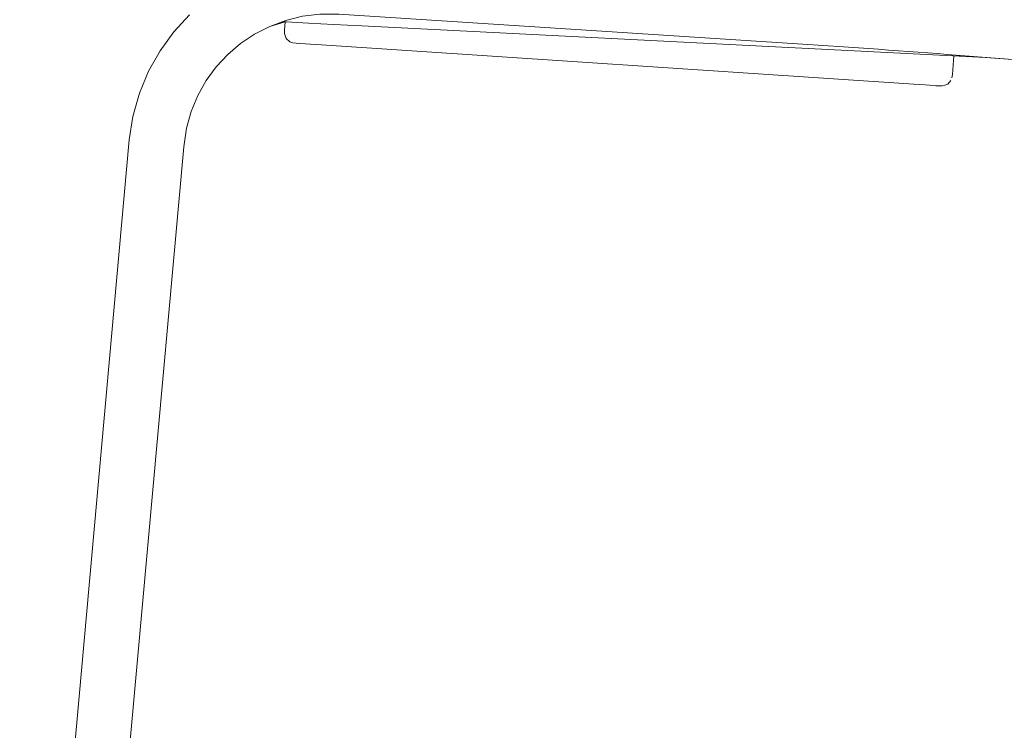
# Model space of a CAD drawing. Units: metres. Extents: x 6.07 to 15.66, y -10.02 to -1.29.
# Drawn here: x 10.26 to 10.58, y -9.65 to -9.42 of the extents above; entities that cross this region are included whole.
import ezdxf

# ---------------------------------------------------------------- set-up
doc = ezdxf.new("R2010")
doc.units = ezdxf.units.M
doc.header["$MEASUREMENT"] = 0

# ---------------------------------------------------------------- blocks, each defined once
blk = doc.blocks.new('c18f1152-cb9f-49fd-b22e-0a1b34321dc9')
at = {"color": 18, "lineweight": 9, "true_color": 0x000000}
blk.add_lwpolyline([(10.28025, -9.85676), (10.31589, -9.46162), (10.31681, -9.45554), (10.31589, -9.46162)], close=True, dxfattribs=at)
blk = doc.blocks.new('85bbce54-c6ad-4b16-a416-45751841fb8e')
at = {"color": 18, "lineweight": 9, "true_color": 0x000000}
blk.add_lwpolyline([(10.60477, -9.4384), (10.6009, -9.43642), (10.59666, -9.43481), (10.59222, -9.43368), (10.58737, -9.43302), (10.57846, -9.43232), (10.58737, -9.43302), (10.59222, -9.43368)], dxfattribs=at)
blk = doc.blocks.new('b46f6f8b-c51a-4360-a6f8-bb14312bc172')
at = {"color": 18, "lineweight": 9, "true_color": 0x000000}
blk.add_line((10.29807, -9.45938), (10.2622, -9.85707), dxfattribs=at)
for points in [[(10.29924, -9.45167), (10.30138, -9.44405), (10.30437, -9.43685), (10.30815, -9.43013), (10.31267, -9.42395), (10.31785, -9.41837), (10.31267, -9.42395), (10.30815, -9.43013)], [(10.34406, -9.42215), (10.33912, -9.4247), (10.33452, -9.42779), (10.33031, -9.43138), (10.32655, -9.43544)], [(10.30815, -9.43013), (10.30437, -9.43685), (10.30138, -9.44405)], [(10.29924, -9.45167), (10.29807, -9.45938), (10.29924, -9.45167), (10.30138, -9.44405)]]:
    blk.add_lwpolyline(points, dxfattribs=at)
for points in [[(10.32655, -9.43544), (10.32327, -9.43993), (10.32053, -9.4448), (10.32327, -9.43993)], [(10.31836, -9.45001), (10.32053, -9.4448), (10.31836, -9.45001), (10.31681, -9.45554)]]:
    blk.add_lwpolyline(points, close=True, dxfattribs=at)
blk = doc.blocks.new('cd767cb7-d47f-4088-9d29-3393fe4182b7')
at = {"color": 18, "lineweight": 9, "true_color": 0x000000}
blk.add_lwpolyline([(10.34812, -9.42063), (10.34406, -9.42215)], close=True, dxfattribs=at)
blk = doc.blocks.new('b56e5e99-5a4e-4572-ad5c-ae09a8e0ae12')
at = {"color": 18, "lineweight": 9, "true_color": 0x000000}
blk.add_line((10.57846, -9.43232), (10.56803, -9.43179), dxfattribs=at)
blk = doc.blocks.new('faa092f4-1e54-4639-a7ea-0b4d6e3d2616')
at = {"color": 18, "lineweight": 9, "true_color": 0x000000}
for points in [[(10.35163, -9.42751), (10.35064, -9.4272), (10.34943, -9.42612), (10.34891, -9.42444), (10.34891, -9.42336), (10.3491, -9.42068)], [(10.56607, -9.4411), (10.56443, -9.44165)]]:
    blk.add_lwpolyline(points, dxfattribs=at)
blk = doc.blocks.new('d250842a-78d8-4eee-a83c-115064ab1d73')
at = {"color": 18, "lineweight": 9, "true_color": 0x000000}
for points in [[(10.35163, -9.42751), (10.35267, -9.42766), (10.35372, -9.42773)], [(10.56429, -9.44164), (10.56325, -9.44166), (10.56219, -9.44159)]]:
    blk.add_lwpolyline(points, dxfattribs=at)
blk = doc.blocks.new('bae20971-349d-4bb8-9775-6617edea073c')
at = {"color": 18, "lineweight": 9, "true_color": 0x000000}
blk.add_lwpolyline([(10.56607, -9.4411), (10.56713, -9.43985)], dxfattribs=at)
blk = doc.blocks.new('42f997f3-b9ef-4267-b052-2e78adeefdd9')
at = {"color": 18, "lineweight": 9, "true_color": 0x000000}
for points in [[(10.35372, -9.42773), (10.35583, -9.42787), (10.35728, -9.42797)], [(10.56743, -9.43896), (10.56759, -9.43789), (10.56803, -9.43179)], [(10.56219, -9.44159), (10.56008, -9.44145), (10.55863, -9.44135)]]:
    blk.add_lwpolyline(points, dxfattribs=at)
blk = doc.blocks.new('35d7b74c-b903-4567-85ad-fdeda37cd914')
at = {"color": 18, "lineweight": 9, "true_color": 0x000000}
blk.add_lwpolyline([(10.35728, -9.42797), (10.359, -9.42808), (10.36098, -9.42821), (10.55494, -9.4411), (10.55692, -9.44123), (10.55863, -9.44135)], dxfattribs=at)
blk = doc.blocks.new('28243111-ea5d-4e99-bad4-af4192b47cb4')
at = {"color": 18, "lineweight": 9, "true_color": 0x000000}
blk.add_lwpolyline([(10.34406, -9.42215), (10.33912, -9.4247), (10.33452, -9.42779), (10.33031, -9.43138), (10.32655, -9.43544)], dxfattribs=at)
blk = doc.blocks.new('e4a5d14e-d8d2-4860-9876-a3c31c9ee346')
at = {"color": 18, "lineweight": 9, "true_color": 0x000000}
for p, q in [((10.31836, -9.45001), (10.32053, -9.4448)), ((10.29807, -9.45938), (10.2622, -9.85707))]:
    blk.add_line(p, q, dxfattribs=at)
for points in [[(10.29924, -9.45167), (10.30138, -9.44405), (10.30437, -9.43685), (10.30815, -9.43013), (10.31267, -9.42395), (10.31785, -9.41837), (10.31267, -9.42395), (10.30815, -9.43013)], [(10.3491, -9.42068), (10.34406, -9.42215), (10.33912, -9.4247), (10.33452, -9.42779), (10.33031, -9.43138), (10.32655, -9.43544)], [(10.30815, -9.43013), (10.30437, -9.43685), (10.30138, -9.44405)], [(10.60477, -9.4384), (10.6009, -9.43642), (10.59666, -9.43481), (10.59222, -9.43368), (10.58737, -9.43302), (10.56588, -9.43133), (10.56274, -9.43109)], [(10.59222, -9.43368), (10.58737, -9.43302), (10.57846, -9.43232), (10.56803, -9.43179)], [(10.29924, -9.45167), (10.29807, -9.45938), (10.29924, -9.45167), (10.30138, -9.44405)], [(10.31681, -9.45554), (10.31836, -9.45001), (10.31681, -9.45554), (10.31589, -9.46162), (10.28025, -9.85676), (10.28419, -9.85676), (10.28877, -9.85676), (10.59927, -9.85676), (10.28877, -9.85676)], [(10.28025, -9.85676), (10.31589, -9.46162), (10.31681, -9.45554)]]:
    blk.add_lwpolyline(points, dxfattribs=at)
blk.add_lwpolyline([(10.32655, -9.43544), (10.32327, -9.43993), (10.32053, -9.4448), (10.32327, -9.43993)], close=True, dxfattribs=at)
blk = doc.blocks.new('ed1292e9-beeb-4b04-b1fc-f5bddd6f48db')
at = {"color": 18, "lineweight": 9, "true_color": 0x000000}
for points in [[(10.34406, -9.42215), (10.34929, -9.42019), (10.35478, -9.41885), (10.36049, -9.41818), (10.36664, -9.4182), (10.52363, -9.42832), (10.52694, -9.42854)], [(10.34406, -9.42215), (10.33912, -9.4247), (10.33452, -9.42779), (10.33031, -9.43138), (10.32655, -9.43544)], [(10.34812, -9.42063), (10.34955, -9.42071), (10.35302, -9.42088), (10.3568, -9.42108), (10.36084, -9.42129)], [(10.35163, -9.42751), (10.35064, -9.4272), (10.34943, -9.42612), (10.34891, -9.42444), (10.34891, -9.42336), (10.3491, -9.42068)], [(10.36084, -9.42129), (10.36511, -9.42151), (10.36957, -9.42174), (10.3742, -9.42197), (10.57846, -9.43232)], [(10.35163, -9.42751), (10.35267, -9.42766), (10.35372, -9.42773)], [(10.35372, -9.42773), (10.35583, -9.42787), (10.35728, -9.42797)], [(10.35728, -9.42797), (10.359, -9.42808), (10.36098, -9.42821), (10.55494, -9.4411), (10.55692, -9.44123), (10.55863, -9.44135)], [(10.54342, -9.42966), (10.54014, -9.42943), (10.53685, -9.42921), (10.53356, -9.42898), (10.53025, -9.42876), (10.52694, -9.42854)], [(10.55316, -9.43037), (10.54993, -9.43013), (10.54668, -9.4299), (10.54342, -9.42966)], [(10.55316, -9.43037), (10.55638, -9.43061), (10.55957, -9.43085), (10.56274, -9.43109)], [(10.56743, -9.43896), (10.56759, -9.43789), (10.56803, -9.43179)], [(10.56219, -9.44159), (10.56008, -9.44145), (10.55863, -9.44135)], [(10.56429, -9.44164), (10.56325, -9.44166), (10.56219, -9.44159)], [(10.56607, -9.4411), (10.56443, -9.44165)], [(10.56607, -9.4411), (10.56713, -9.43985)]]:
    blk.add_lwpolyline(points, dxfattribs=at)
blk = doc.blocks.new('fe6eb746-f54b-4c08-8e0f-9d7b6b97f51a')
for name in ['ed1292e9-beeb-4b04-b1fc-f5bddd6f48db', 'e4a5d14e-d8d2-4860-9876-a3c31c9ee346', 'b56e5e99-5a4e-4572-ad5c-ae09a8e0ae12', '42f997f3-b9ef-4267-b052-2e78adeefdd9', 'b46f6f8b-c51a-4360-a6f8-bb14312bc172', 'cd767cb7-d47f-4088-9d29-3393fe4182b7', '85bbce54-c6ad-4b16-a416-45751841fb8e', 'faa092f4-1e54-4639-a7ea-0b4d6e3d2616', '28243111-ea5d-4e99-bad4-af4192b47cb4', 'd250842a-78d8-4eee-a83c-115064ab1d73', '35d7b74c-b903-4567-85ad-fdeda37cd914', 'bae20971-349d-4bb8-9775-6617edea073c', 'c18f1152-cb9f-49fd-b22e-0a1b34321dc9']:
    blk.add_blockref(name, (0, 0))

msp = doc.modelspace()

# ---------------------------------------------------------------- block references
msp.add_blockref('fe6eb746-f54b-4c08-8e0f-9d7b6b97f51a', (0, 0))

doc.saveas('drawing.dxf')
